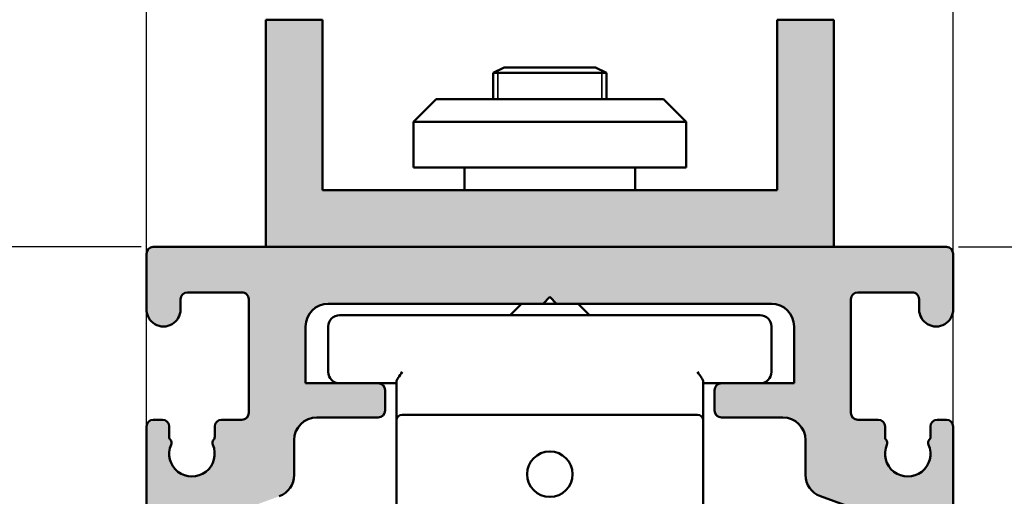
# Model space of a CAD drawing. Units: millimetres. Extents: x 10 to 1007, y -122 to 321.
# Drawn here: x 294 to 338, y 230 to 251 of the extents above; entities that cross this region are included whole.
import ezdxf

# ---------------------------------------------------------------- set-up
doc = ezdxf.new("R2010")
doc.units = ezdxf.units.MM
doc.header["$LTSCALE"] = 0.6666666666666666
for name, color, linetype, lineweight in [('Bemaßung (ISO)', 7, 'Continuous', 25), ('Schraffur (ISO)', 7, 'Continuous', 18), ('Sichtbar (ISO)', 7, 'Continuous', 50), ('Sichtbar schmal (ISO)', 7, 'Continuous', 35)]:
    doc.layers.add(name, color=color, linetype=linetype, lineweight=lineweight)
doc.styles.add('Katalog 2010 - Zeichnung', font='plantc.ttf')
doc.dimstyles.new('2021 - Höhenschnitt', dxfattribs={"dimscale": 0.6666666666666666, "dimtxt": 5, "dimasz": 3, "dimexe": 3.174999999999998, "dimexo": 0.8, "dimgap": 0.8, "dimtad": 0, "dimtih": 1, "dimtoh": 1, "dimrnd": 1e-08, "dimtxsty": 'Katalog 2010 - Zeichnung', "dimcen": 0.09, "dimdle": 10, "dimclrd": 256, "dimclre": 256, "dimclrt": 256, "dimazin": 2, "dimtfac": 0.5, "dimtofl": 0, "dimtmove": 0, "dimatfit": 3, "dimfxl": 1, "dimtolj": 1, "dimlwd": -1, "dimlwe": -1, "dimarcsym": 0})
doc.dimstyles.new('Homepage', dxfattribs={"dimscale": 0.6666666666666666, "dimtxt": 5, "dimasz": 4, "dimexe": 3.174999999999998, "dimexo": 0.8, "dimgap": 0.8, "dimtad": 0, "dimtih": 1, "dimtoh": 1, "dimrnd": 1e-08, "dimtxsty": 'Katalog 2010 - Zeichnung', "dimblk": 'Filled-1', "dimcen": 0.09, "dimdle": 10, "dimclrd": 256, "dimclre": 256, "dimclrt": 256, "dimazin": 2, "dimtfac": 0.5, "dimtofl": 0, "dimtmove": 0, "dimatfit": 3, "dimfxl": 1, "dimtolj": 1, "dimlwd": 30, "dimlwe": 30, "dimarcsym": 0})

# ---------------------------------------------------------------- blocks, each defined once
blk = doc.blocks.new('Filled-1')
at = {"color": 0}
for p, q in [((0, 0), (-1, 0.225)), ((-1, 0.225), (-1, -0.225)), ((-1, 0), (0, 0)), ((-1, -0.225), (0, 0))]:
    blk.add_line(p, q, dxfattribs=at)
at = {"color": 0, "flags": 128}
blk.add_lwpolyline([(-1, -0.225), (0, 0), (-1, 0.225), (-1, -0.225)], dxfattribs=at)
at = {"color": 0}
blk.add_solid([(-1, -0.225), (0, 0), (-1, 0.225), (-1, -0.225)], dxfattribs=at)
blk = doc.blocks.new('*D15')
at = {"layer": 'Bemaßung (ISO)', "lineweight": 30}
for p, q in [((370.7680944011341, 253.3285156845638), (370.7680944011341, 255.9951823512304)), ((346.3510816085785, 250.6618490178971), (372.8847610678008, 250.6618490178971)), ((335.731934816571, 240.6618490178971), (372.8847610678008, 240.6618490178971)), ((370.7680944011341, 237.9951823512304), (370.7680944011341, 235.3285156845637))]:
    blk.add_line(p, q, dxfattribs=at)
at = {"layer": 'Defpoints', "color": 0}
for p in [(345.8177482752451, 250.6618490178971), (335.1986014832377, 240.6618490178971), (370.7680944011341, 240.6618490178971)]:
    blk.add_point(p, dxfattribs=at)
at = {"layer": 'Bemaßung (ISO)', "lineweight": 30, "xscale": 2.666666666666666, "yscale": 2.666666666666666, "zscale": 2.666666666666666}
for p, rotation in [((370.7680944011341, 250.6618490178971), 270), ((370.7680944011341, 240.6618490178971), 90)]:
    blk.add_blockref('Filled-1', p, dxfattribs=dict(at, rotation=rotation))
at = {"layer": 'Bemaßung (ISO)', "lineweight": 35, "insert": (368.4930360378802, 247.3518257087775), "char_height": 3.333333333333333, "attachment_point": 1, "style": 'Katalog 2010 - Zeichnung'}
blk.add_mtext('\\A1;10', dxfattribs=at)
blk = doc.blocks.new('*D33')
at = {"layer": 'Bemaßung (ISO)', "lineweight": 30}
for p, q in [((335.731934816571, 240.6618490178971), (372.8847610678008, 240.6618490178971)), ((370.7680944011341, 237.9951823512304), (370.7680944011341, 200.3851590421107)), ((370.7680944011341, 155.3285156845629), (370.7680944011341, 195.9385389936833)), ((322.2820806885469, 152.6618490178962), (372.8847610678008, 152.6618490178962))]:
    blk.add_line(p, q, dxfattribs=at)
at = {"layer": 'Defpoints', "color": 0}
for p in [(335.1986014832377, 240.6618490178971), (321.7487473552135, 152.6618490178962), (370.7680944011341, 152.6618490178962)]:
    blk.add_point(p, dxfattribs=at)
at = {"layer": 'Bemaßung (ISO)', "lineweight": 30, "xscale": 2.666666666666666, "yscale": 2.666666666666666, "zscale": 2.666666666666666}
for p, rotation in [((370.7680944011341, 240.6618490178971), 90), ((370.7680944011341, 152.6618490178962), 270)]:
    blk.add_blockref('Filled-1', p, dxfattribs=dict(at, rotation=rotation))
at = {"layer": 'Bemaßung (ISO)', "lineweight": 35, "insert": (365.1359671132507, 199.8518257087774), "char_height": 3.333333333333333, "attachment_point": 1, "style": 'Katalog 2010 - Zeichnung'}
blk.add_mtext('\\A1;88{\\fAIGDT|b0|i0;\\H3.3333;`\\fPlantagenet Cherokee|b0|i0;\\H3.3333;3}', dxfattribs=at)
blk = doc.blocks.new('*D34')
at = {"layer": 'Bemaßung (ISO)', "lineweight": 30}
for p, q in [((299.7652681499043, 240.6618490178973), (266.6873167859819, 240.6618490178973)), ((268.8039834526485, 237.9951823512306), (268.8039834526485, 220.5057968330178)), ((268.8039834526485, 197.8285323671619), (268.8039834526485, 215.3179178853748)), ((299.7651222779269, 195.1618657004953), (266.6873167859819, 195.1618657004953))]:
    blk.add_line(p, q, dxfattribs=at)
at = {"layer": 'Defpoints', "color": 0}
for p in [(300.2986014832377, 240.6618490178973), (268.8039834526485, 195.1618657004953), (300.2984556112602, 195.1618657004953)]:
    blk.add_point(p, dxfattribs=at)
at = {"layer": 'Bemaßung (ISO)', "lineweight": 30, "xscale": 2.666666666666666, "yscale": 2.666666666666666, "zscale": 2.666666666666666}
for p, rotation in [((268.8039834526485, 240.6618490178973), 90), ((268.8039834526485, 195.1618657004953), 270)]:
    blk.add_blockref('Filled-1', p, dxfattribs=dict(at, rotation=rotation))
at = {"layer": 'Bemaßung (ISO)', "lineweight": 35, "insert": (264.7119087019393, 219.9724634996845), "char_height": 3.333333333333333, "attachment_point": 1, "style": 'Katalog 2010 - Zeichnung'}
blk.add_mtext('\\A1;45,5', dxfattribs=at)
blk = doc.blocks.new('*D39')
at = {"layer": 'Bemaßung (ISO)'}
for p, q in [((305.2486014832378, 251.1951823512303), (305.2486014832378, 265.8415210676872)), ((330.2486014832378, 251.1951823512303), (330.2486014832378, 265.8415210676872)), ((307.2486014832378, 263.7248544010205), (314.8970862418553, 263.7248544010205)), ((328.2486014832378, 263.7248544010205), (320.6001167246204, 263.7248544010205))]:
    blk.add_line(p, q, dxfattribs=at)
for points in [[(307.2486014832378, 264.0581877343539), (307.2486014832378, 263.3915210676871), (305.2486014832378, 263.7248544010205)], [(328.2486014832378, 264.0581877343539), (328.2486014832378, 263.3915210676871), (330.2486014832378, 263.7248544010205)]]:
    blk.add_solid(points, dxfattribs=at)
at = {"layer": 'Defpoints', "color": 0}
for p in [(330.2486014832378, 263.7248544010205), (305.2486014832378, 250.6618490178969), (330.2486014832378, 250.6618490178969)]:
    blk.add_point(p, dxfattribs=at)
at = {"layer": 'Bemaßung (ISO)', "insert": (315.4304195751887, 265.4369756795143), "char_height": 3.333333333333333, "attachment_point": 1, "style": 'Katalog 2010 - Zeichnung'}
blk.add_mtext('\\A1;25', dxfattribs=at)
blk = doc.blocks.new('*D40')
at = {"layer": 'Bemaßung (ISO)'}
for p, q in [((299.9984556112602, 199.8951990338286), (299.9984556112602, 274.1002714975969)), ((335.498747355215, 199.8951990338284), (335.498747355215, 274.1002714975969)), ((301.9984556112602, 271.9836048309302), (313.1651514427797, 271.9836048309302)), ((333.498747355215, 271.9836048309302), (322.3320515236955, 271.9836048309302))]:
    blk.add_line(p, q, dxfattribs=at)
for points in [[(301.9984556112602, 272.3169381642635), (301.9984556112602, 271.6502714975969), (299.9984556112602, 271.9836048309302)], [(333.498747355215, 272.3169381642635), (333.498747355215, 271.6502714975969), (335.498747355215, 271.9836048309302)]]:
    blk.add_solid(points, dxfattribs=at)
at = {"layer": 'Defpoints', "color": 0}
for p in [(335.498747355215, 271.9836048309302), (299.9984556112602, 199.3618657004951), (335.498747355215, 199.3618657004951)]:
    blk.add_point(p, dxfattribs=at)
at = {"layer": 'Bemaßung (ISO)', "insert": (313.6984847761131, 274.0442109714183), "char_height": 3.333333333333333, "attachment_point": 1, "style": 'Katalog 2010 - Zeichnung'}
blk.add_mtext('\\A1;35,5', dxfattribs=at)

msp = doc.modelspace()

# ---------------------------------------------------------------- hatches: boundary and pattern name
at = {"layer": 'Schraffur (ISO)'}
msp.add_hatch(color=9, dxfattribs=at).paths.add_polyline_path([(305.2486014832378, 240.6618490178972), (330.2486014832378, 240.6618490178972), (330.2486014832378, 250.6618490178972), (327.7486014832379, 250.6618490178972), (327.7486014832379, 243.1618490178971), (307.7486014832378, 243.1618490178971), (307.7486014832378, 250.6618490178972), (305.2486014832378, 250.6618490178972)])
h = msp.add_hatch(color=256, dxfattribs=at)
edge = h.paths.add_edge_path()
edge.add_line((317.7486014832378, 238.4618490305333), (318.0486014832378, 238.1618490305333))
edge.add_line((318.0486014832378, 238.1618490305333), (327.4986014832377, 238.1618490305333))
edge.add_arc((327.4986014832377, 237.1618490305333), 1.000000000000001, 0, 90, ccw=False)
edge.add_line((328.4986014832377, 237.1618490305333), (328.4986014832377, 234.6618490305333))
edge.add_line((328.4986014832377, 234.6618490305333), (325.2986014832377, 234.6618490305333))
edge.add_arc((325.2986014832377, 234.3618490305333), 0.2999999999999925, 90, 180)
edge.add_line((324.9986014832377, 234.3618490305333), (324.9986014832377, 233.4618490305366))
edge.add_arc((325.2986014832377, 233.4618490305366), 0.299999999999998, 180, 270)
edge.add_line((325.2986014832377, 233.1618490305366), (327.9987473549071, 233.1618490305366))
edge.add_arc((327.9987473549071, 232.1618490305365), 1.000000000000001, 0, 90, ccw=False)
edge.add_line((328.9987473549071, 232.1618490305366), (328.9987473549071, 230.6296222351084))
edge.add_arc((329.9987473549072, 230.6296222351084), 0.9999999999999915, 180, 250.0000000000018)
edge.add_line((329.6567272115814, 229.6899296143224), (332.3407674985404, 228.713018842298))
edge.add_arc((331.9987473552146, 227.7733262215121), 0.9999999999999984, 0, 69.99999999999841, ccw=False)
edge.add_line((332.9987473552146, 227.7733262215121), (332.9987473552145, 205.7279328671294))
edge.add_arc((331.9987473552146, 205.7279328671294), 0.9999999999999907, -70.00000000000477, 0, ccw=False)
edge.add_line((332.3407674985401, 204.7882402463432), (326.6959954402375, 202.7337112379043))
edge.add_arc((326.7986014832352, 202.4518034516685), 0.300000000000003, 109.9999999999961, 180)
edge.add_line((326.4986014832353, 202.4518034516685), (326.4986014832352, 200.9118657004953))
edge.add_arc((326.7986014832352, 200.9118657004953), 0.3000000000000002, 180, 270)
edge.add_line((326.7986014832352, 200.6118657004953), (328.9486014832375, 200.6118657004953))
edge.add_arc((328.9486014832375, 200.9118657004953), 0.3000000000000002, 270, 360)
edge.add_line((329.2486014832376, 200.9118657004953), (329.2486014832376, 201.3618657004954))
edge.add_arc((329.5486014832375, 201.3618657004954), 0.3000000000000002, 90, 180, ccw=False)
edge.add_line((329.5486014832375, 201.6618657004954), (330.4486014832376, 201.6618657004954))
edge.add_arc((330.4486014832376, 201.3618657004954), 0.3000000000000002, 0, 90, ccw=False)
edge.add_line((330.7486014832376, 201.3618657004954), (330.7486014832375, 196.6618657004953))
edge.add_arc((330.4486014832375, 196.6618657004953), 0.3000000000000002, -90, 0, ccw=False)
edge.add_line((330.4486014832375, 196.3618657004953), (329.5486014832375, 196.3618657004953))
edge.add_arc((329.5486014832375, 196.6618657004952), 0.3000000000000002, 180, 270, ccw=False)
edge.add_line((329.2486014832375, 196.6618657004952), (329.2486014832375, 197.1118657004952))
edge.add_arc((328.9486014832375, 197.1118657004952), 0.3000000000000002, 0, 90)
edge.add_line((328.9486014832375, 197.4118657004952), (326.7986014832352, 197.4118657004952))
edge.add_arc((326.7986014832352, 197.1118657004952), 0.3000000000000002, 90, 180)
edge.add_line((326.4986014832352, 197.1118657004953), (326.4986014832352, 195.4618657004953))
edge.add_arc((326.7986014832352, 195.4618657004953), 0.3000000000000003, 180, 270)
edge.add_line((326.7986014832352, 195.1618657004953), (335.198747355215, 195.1618657004953))
edge.add_arc((335.1987473552151, 195.4618657004953), 0.3000000000000002, 270, 360)
edge.add_line((335.498747355215, 195.4618657004953), (335.4987473552151, 199.3618657004953))
edge.add_arc((335.1987473552151, 199.3618657004953), 0.3000000000000002, 0, 90)
edge.add_line((335.1987473552151, 199.6618657004953), (332.2986358622098, 199.6618657004953))
edge.add_arc((332.2986358622098, 199.9618657004953), 0.3000000000000003, 180, 270, ccw=False)
edge.add_line((331.9986358622098, 199.9618657004952), (331.9986358622098, 201.9614752000939))
edge.add_arc((332.2986358622098, 201.9614751942594), 0.3000000000000048, 90.0000030352025, 179.9999991462266, ccw=False)
edge.add_line((332.2986358463174, 202.2614751942594), (332.6986846154321, 202.2614751942594))
edge.add_arc((332.6986846154321, 202.5614751942594), 0.2999999999999896, 270, 323.138093555471)
edge.add_arc((333.2987473723443, 202.1115588823004), 0.4500000000000001, 36.89920345747231, 143.1380935554691, ccw=False)
edge.add_arc((333.8985171265638, 202.5618657131654), 0.2999999999999857, 216.8992034574566, 285.0000000000067)
edge.add_line((333.9761628400945, 202.2720879652788), (335.2763930687458, 202.6204836050204))
edge.add_arc((335.1987473552151, 202.9102613529071), 0.2999999999999993, 284.999999999988, 360)
edge.add_line((335.4987473552151, 202.9102613529071), (335.4987473552151, 210.5128349427666))
edge.add_arc((335.1987473552151, 210.5128349427666), 0.3000000000000041, 0, 55.15736967298504)
edge.add_arc((335.9986014832369, 211.6618490305334), 1.1, 124.8499045789996, 235.1573696729917, ccw=False)
edge.add_arc((335.1986014832379, 212.8107615598417), 0.3000000000000051, 304.8499045790019, 360)
edge.add_line((335.4986014832379, 212.8107615598417), (335.498601483238, 232.7618490305334))
edge.add_arc((335.1986014832379, 232.7618490305334), 0.3000000000000014, 0, 90.00000000000904)
edge.add_line((335.1986014832379, 233.0618490305334), (334.7984027910122, 233.0618490305334))
edge.add_arc((334.7984027910122, 232.7618490305334), 0.3000000000000037, 90, 180)
edge.add_line((334.4984027910122, 232.7618490305334), (334.4984027910122, 232.3060112153725))
edge.add_arc((334.2984027910122, 232.3060112153725), 0.1999999999999884, -41.38107331307282, 0, ccw=False)
edge.add_arc((334.5985345837464, 232.0415855982508), 0.2000000000000033, 138.6189266869462, 203.5644555104264)
edge.add_arc((333.4986014832376, 231.5618490305333), 0.9999999999999998, -203.5484731078102, 23.564455510391895, ccw=False)
edge.add_arc((332.3985346051443, 232.0412787581493), 0.1999999999999798, 336.4515268922078, 401.4381896847283)
edge.add_arc((332.6984026511621, 232.3060034358382), 0.2000000000000146, 180, 221.4381896847195, ccw=False)
edge.add_line((332.4984026511621, 232.3060034358382), (332.4984026511621, 232.7618490305334))
edge.add_arc((332.198402651162, 232.7618490305334), 0.3000000000000014, 0, 90)
edge.add_line((332.198402651162, 233.0618490305334), (331.2986014832376, 233.0618490305334))
edge.add_arc((331.2986014832376, 233.3618490305334), 0.3000000000000014, 180, 270, ccw=False)
edge.add_line((330.9986014832376, 233.3618490305334), (330.9986014832376, 238.3618490305334))
edge.add_arc((331.2986014832376, 238.3618490178972), 0.2999999999999971, 90, 179.9999977411273, ccw=False)
edge.add_line((331.2986014832377, 238.6618490178972), (333.698615479697, 238.6618490178972))
edge.add_arc((333.698615479697, 238.3618490178972), 0.3000000000000014, 0, 90, ccw=False)
edge.add_line((333.998615479697, 238.3618490178972), (333.998615479697, 237.9118490178972))
edge.add_arc((334.748615479697, 237.9118490178972), 0.75, 180, 360.3500392679962)
edge.add_line((335.4986014832377, 237.9164309926975), (335.4986014832377, 240.3618490178971))
edge.add_arc((335.1986014832377, 240.3618490178971), 0.3000000000000036, 0, 90)
edge.add_line((335.1986014832377, 240.6618490178972), (300.2986014832377, 240.6618490178972))
edge.add_arc((300.2986014832377, 240.3618490178971), 0.3000000000000014, 90.00000000000904, 180)
edge.add_line((299.9986014832377, 240.361849020815), (299.9986014832377, 237.9164310053273))
edge.add_arc((300.7485874867784, 237.9118490305334), 0.7499999999999993, 179.6499607324921, 360)
edge.add_line((301.4985874867784, 237.9118490305334), (301.4985874867784, 238.3618490305334))
edge.add_arc((301.7985874867784, 238.3618490305334), 0.2999999999999992, 90, 180, ccw=False)
edge.add_line((301.7985874867784, 238.6618490305333), (304.1986014832378, 238.6618490305333))
edge.add_arc((304.1986014832378, 238.3618490305333), 0.3000000000000036, 0, 90, ccw=False)
edge.add_line((304.4986014832377, 238.3618490305334), (304.4986014832377, 233.3618490305334))
edge.add_arc((304.1986014832377, 233.3618490305334), 0.3000000000000037, -90, 0, ccw=False)
edge.add_line((304.1986014832377, 233.0618490305334), (303.2988003153133, 233.0618490305334))
edge.add_arc((303.2988003153133, 232.7618490305334), 0.3000000000000037, 90, 180)
edge.add_line((302.9988003153133, 232.7618490305334), (302.9988003153134, 232.3060034358382))
edge.add_arc((302.7988003153132, 232.3060034358382), 0.2000000000000172, -41.43818968471942, 0, ccw=False)
edge.add_arc((303.0986683613311, 232.0412787581493), 0.1999999999999887, 138.5618103152715, 203.5484731078279)
edge.add_arc((301.9986014832378, 231.5618490305333), 0.9999999999999984, -203.56445551040122, 23.548473107798316, ccw=False)
edge.add_arc((300.898668382729, 232.0415855982508), 0.2000000000000048, 336.4355444895985, 401.3810733130525)
edge.add_arc((301.1988001754632, 232.3060112153725), 0.1999999999999922, 180, 221.3810733130628, ccw=False)
edge.add_line((300.9988001754632, 232.3060112153725), (300.9988001754632, 232.7618490305334))
edge.add_arc((300.6988001754632, 232.7618490305334), 0.3000000000000014, 0, 90)
edge.add_line((300.6988001754632, 233.0618490305334), (300.2986014832375, 233.0618490305334))
edge.add_arc((300.2986014832375, 232.7618490305334), 0.3000000000000038, 90, 180)
edge.add_line((299.9986014832375, 232.7618490276154), (299.9986014832375, 212.8107615569238))
edge.add_arc((300.2986014832374, 212.8107615569238), 0.2999999999999928, 180, 235.1500954210181)
edge.add_arc((299.4986014902178, 211.6618490227556), 1.1, -55.157370115930576, 55.15009586397832, ccw=False)
edge.add_arc((300.2984556112602, 210.5128349301305), 0.2999999999999973, 124.8426303270175, 180)
edge.add_line((299.9984556112602, 210.5128349301305), (299.9984556112602, 202.9097608477877))
edge.add_arc((300.2984556112602, 202.9097608477877), 0.2999999999999928, 180, 254.9680538622048)
edge.add_line((300.2206483397936, 202.6200264374961), (301.5209271646345, 202.2718121432721))
edge.add_arc((301.5985324613039, 202.5616007178033), 0.3000000000000027, 255.0079912013246, 323.1087877438822)
edge.add_arc((302.1983650152324, 202.1113775428694), 0.450000000000005, 36.86989764583319, 143.1087877438352, ccw=False)
edge.add_arc((302.7983650152324, 202.5613775428693), 0.2999999999999986, 216.869897645844, 270)
edge.add_line((302.7983650152324, 202.2613775428693), (303.1984974589285, 202.2613775428693))
edge.add_arc((303.1984974589285, 201.9613775428692), 0.299999999999998, 0, 90, ccw=False)
edge.add_line((303.4984974589285, 201.9613775428694), (303.4984974589285, 199.9618657004953))
edge.add_arc((303.1984974589285, 199.9618657004953), 0.3000000000000003, -90, 0, ccw=False)
edge.add_line((303.1984974589285, 199.6618657004953), (300.2984556112602, 199.6618657004953))
edge.add_arc((300.2984556112602, 199.3618657004953), 0.3000000000000003, 90, 180)
edge.add_line((299.9984556112602, 199.3618657004953), (299.9984556112602, 195.4618657004953))
edge.add_arc((300.2984556112602, 195.4618657004953), 0.3000000000000002, 180, 270)
edge.add_line((300.2984556112602, 195.1618657004953), (308.6986014832401, 195.1618657004953))
edge.add_arc((308.6986014832401, 195.4618657004953), 0.3000000000000002, 270, 360)
edge.add_line((308.9986014832401, 195.4618657004951), (308.9986014832401, 197.1118657004952))
edge.add_arc((308.6986014832401, 197.1118657004952), 0.3000000000000003, 0, 90)
edge.add_line((308.6986014832401, 197.4118657004952), (306.5486014832377, 197.4118657004952))
edge.add_arc((306.5486014832377, 197.1118657004952), 0.3000000000000002, 90, 180)
edge.add_line((306.2486014832376, 197.1118657004952), (306.2486014832376, 196.6618657004952))
edge.add_arc((305.9486014832376, 196.6618657004952), 0.3000000000000002, -90, 0, ccw=False)
edge.add_line((305.9486014832376, 196.3618657004952), (305.0486014832376, 196.3618657004952))
edge.add_arc((305.0486014832376, 196.6618657004952), 0.3000000000000002, 180, 270, ccw=False)
edge.add_line((304.7486014832376, 196.6618657004952), (304.7486014832376, 201.3618657004952))
edge.add_arc((305.0486014832376, 201.3618657004952), 0.3000000000000003, 90, 180, ccw=False)
edge.add_line((305.0486014832376, 201.6618657004952), (305.9486014832376, 201.6618657004952))
edge.add_arc((305.9486014832376, 201.3618657004952), 0.3000000000000002, 0, 90, ccw=False)
edge.add_line((306.2486014832376, 201.3618657004952), (306.2486014832376, 200.9118657004952))
edge.add_arc((306.5486014832377, 200.9118657004953), 0.3000000000000002, 180, 270)
edge.add_line((306.5486014832377, 200.6118657004953), (308.6986014832401, 200.6118657004953))
edge.add_arc((308.6986014832401, 200.9118657004953), 0.3000000000000002, 270, 360)
edge.add_line((308.9986014832401, 200.9118657004953), (308.9986014832401, 202.4518034390323))
edge.add_arc((308.6986014832401, 202.4518034390323), 0.3000000000000039, 0, 70.00000000001239)
edge.add_line((308.8012075262378, 202.7337112252681), (303.1564354679352, 204.7882402337071))
edge.add_arc((303.4984556112608, 205.7279328544931), 1.000000000000001, 180, 250.0000000000074, ccw=False)
edge.add_line((302.4984556112607, 205.7279328544931), (302.4984556112608, 227.773326208876))
edge.add_arc((303.4984556112608, 227.773326208876), 0.9999999999999948, 110.00000000000429, 180, ccw=False)
edge.add_line((303.1564354679351, 228.7130188296617), (305.840475754894, 229.6899296016862))
edge.add_arc((305.4984556115683, 230.6296222224723), 1.000000000000005, 290.0000000000007, 360)
edge.add_line((306.4984556115684, 230.6296222224721), (306.4984556115684, 232.1618490179003))
edge.add_arc((307.4984556115683, 232.1618490179003), 0.9999999999999996, 90.00000000000267, 180, ccw=False)
edge.add_line((307.4984556115683, 233.1618490179004), (310.1986014832378, 233.1618490179004))
edge.add_arc((310.1986014832377, 233.4618490179004), 0.2999999999999992, 270, 360)
edge.add_line((310.4986014832377, 233.4618490179004), (310.4986014832377, 234.3618490178972))
edge.add_arc((310.1986014832378, 234.3618490178972), 0.299999999999998, 0, 90)
edge.add_line((310.1986014832378, 234.6618490178972), (306.9986014832377, 234.6618490178972))
edge.add_line((306.9986014832378, 234.6618490178972), (306.9986014832378, 237.1618490305333))
edge.add_arc((307.9986014832377, 237.1618490305333), 0.9999999999999984, 90, 180, ccw=False)
edge.add_line((307.9986014832377, 238.1618490305333), (317.4486014832377, 238.1618490305333))
edge.add_line((317.4486014832377, 238.1618490305333), (317.7486014832378, 238.4618490305333))

# ---------------------------------------------------------------- linework, layer by layer
at = {"layer": 'Sichtbar (ISO)'}
for p, q in [((307.7486014832378, 250.6618490178971), (305.2486014832378, 250.6618490178971)), ((305.2486014832378, 250.6618490178971), (305.2486014832378, 240.6618490178971)), ((307.7486014832378, 243.1618490178971), (307.7486014832378, 250.6618490178971)), ((330.2486014832378, 250.6618490178971), (327.7486014832379, 250.6618490178971)), ((327.7486014832379, 250.6618490178971), (327.7486014832379, 243.1618490178971)), ((330.2486014832378, 240.6618490178971), (330.2486014832378, 250.6618490178971)), ((315.739361483238, 248.5618490178973), (315.2486014832381, 248.3164690178972)), ((320.2486014832378, 248.3164690178972), (315.2486014832379, 248.3164690178972)), ((315.2486014832381, 247.1618490178972), (315.2486014832381, 248.3164690178974)), ((315.7393614832379, 248.5618490178973), (319.7578414832379, 248.5618490178973)), ((319.757841483238, 248.5618490178973), (320.2486014832378, 248.3164690178972)), ((320.2486014832378, 247.1618490178972), (320.2486014832378, 248.3164690178974)), ((312.7486014832371, 247.1618490178974), (311.7486014832372, 246.1618490178974)), ((312.7486014832371, 247.1618490178974), (322.7486014832372, 247.1618490178974)), ((322.7486014832369, 247.1618490178974), (323.7486014832373, 246.1618490178974)), ((311.7486014832372, 246.1618490178974), (323.7486014832372, 246.1618490178974)), ((311.7486014832376, 246.1618490178974), (311.7486014832375, 244.1618490178975)), ((323.7486014832373, 246.1618490178974), (323.7486014832373, 244.1618490178975)), ((311.7486014832372, 244.1618490178975), (323.7486014832372, 244.1618490178975)), ((313.9986014832371, 244.1618490178975), (313.9986014832371, 243.1618490178975)), ((321.4986014832373, 244.1618490178975), (321.4986014832373, 243.1618490178975)), ((327.7486014832379, 243.1618490178971), (307.7486014832378, 243.1618490178971)), ((300.2986014832377, 240.6618490178971), (335.1986014832377, 240.6618490178971)), ((305.2486014832378, 240.6618490178971), (330.2486014832378, 240.6618490178971)), ((299.9986014832377, 237.9164310053272), (299.9986014832377, 240.3618490208149)), ((335.4986014832377, 240.361849017897), (335.4986014832377, 237.9164309926974)), ((301.4985874867784, 238.3618490305334), (301.4985874867784, 237.9118490305332)), ((304.1986014832377, 238.6618490305331), (301.7985874867784, 238.6618490305333)), ((304.4986014832377, 233.3618490305334), (304.4986014832377, 238.3618490305334)), ((317.4486014832377, 238.1618490305332), (317.7486014832378, 238.4618490305333)), ((317.7486014832378, 238.4618490305333), (318.0486014832377, 238.1618490305332)), ((330.9986014832376, 238.3618490305332), (330.9986014832376, 233.3618490305332)), ((333.698615479697, 238.6618490178972), (331.2986014832377, 238.6618490178972)), ((333.998615479697, 237.9118490178969), (333.998615479697, 238.3618490178971)), ((317.4486014832377, 238.1618490305332), (307.9986014832377, 238.1618490305332)), ((316.498747355214, 238.1618490305324), (315.9987473552143, 237.6618490305325)), ((317.4486014832376, 238.1618490305324), (318.0486014832375, 238.1618490305324)), ((327.4986014832377, 238.161849030533), (318.0486014832377, 238.1618490305332)), ((318.998747355214, 238.1618490305324), (319.4987473552143, 237.6618490305325)), ((326.998747355214, 237.6618490305321), (308.498747355214, 237.6618490305321)), ((306.9986014832378, 237.1618490305333), (306.9986014832377, 234.6618490178971)), ((307.998747355214, 237.1618490305322), (307.998747355214, 235.1618490305321)), ((327.498747355214, 235.1618490305321), (327.498747355214, 237.1618490305322)), ((328.4986014832377, 234.6618490305331), (328.4986014832377, 237.1618490305332)), ((306.9986014832377, 234.6618490178971), (310.1986014832377, 234.6618490178971)), ((310.1986014832369, 234.6618490305322), (310.998747355214, 234.6618490305322)), ((310.998747355214, 234.7288363286401), (310.998747355214, 233.0288363286399)), ((324.4987473552139, 233.0288363286399), (324.4987473552139, 234.7288363286401)), ((324.498747355214, 234.6618490305322), (325.2986014832369, 234.6618490305322)), ((325.2986014832377, 234.6618490305331), (328.4986014832377, 234.6618490305331)), ((310.4986014832377, 234.3618490178971), (310.4986014832377, 233.4618490179004)), ((324.9986014832377, 233.4618490305365), (324.9986014832377, 234.3618490305332)), ((310.1986014832377, 233.1618490179003), (307.4984556115683, 233.1618490179003)), ((311.248747355214, 233.2788363286397), (324.2487473552139, 233.2788363286401)), ((327.9987473549071, 233.1618490305364), (325.2986014832377, 233.1618490305364)), ((299.9986014832374, 212.8107615569236), (299.9986014832375, 232.7618490276154)), ((300.2986014832375, 233.0618490305333), (300.6988001754632, 233.0618490305333)), ((300.9988001754632, 232.7618490305334), (300.9988001754631, 232.3060112153725)), ((302.9988003153133, 232.3060034358381), (302.9988003153133, 232.7618490305334)), ((303.2988003153132, 233.0618490305333), (304.1986014832377, 233.0618490305333)), ((310.998747355214, 233.0288363286399), (310.998747355214, 228.2948617324242)), ((324.4987473552139, 228.2948617324246), (324.4987473552139, 233.0288363286399)), ((331.2986014832376, 233.0618490305331), (332.198402651162, 233.0618490305331)), ((332.4984026511621, 232.7618490305332), (332.4984026511621, 232.3060034358379)), ((334.4984027910121, 232.3060112153723), (334.4984027910122, 232.7618490305332)), ((334.7984027910122, 233.0618490305331), (335.1986014832379, 233.0618490305331)), ((335.4986014832379, 232.7618490305332), (335.4986014832379, 212.8107615598414)), ((306.4984556115683, 232.1618490179003), (306.4984556115683, 230.6296222224722)), ((328.9987473549071, 230.6296222351081), (328.9987473549071, 232.1618490305366)), ((332.3407674985404, 228.7130188422977), (329.6567272115814, 229.6899296143223))]:
    msp.add_line(p, q, dxfattribs=at)
msp.add_circle((317.7487473552141, 230.6618490305322), 1, dxfattribs=at)
for centre, radius, start, end in [((300.2986014832377, 240.3618490178972), 0.3000000000000024, 90.00000000002716, 180), ((335.1986014832377, 240.3618490178972), 0.3000000000000024, 0, 90), ((301.7985874867784, 238.3618490305334), 0.3000000000000068, 90, 180), ((304.1986014832377, 238.3618490305334), 0.3000000000000047, 0, 90.00000000000904), ((331.2986014832376, 238.3618490178973), 0.3000000000000024, 89.99999999999095, 179.9999977411272), ((333.698615479697, 238.3618490178973), 0.3000000000000002, 0, 90.00000000000904), ((300.7485874867784, 237.9118490305334), 0.7499999999999993, 179.6499607324859, 0), ((307.9986014832377, 237.1618490305333), 0.999999999999996, 90, 180), ((327.4986014832377, 237.1618490305333), 1.000000000000001, 0, 89.99999999999729), ((334.748615479697, 237.9118490178973), 0.75, 180, 0.3500392679961895), ((308.498747355214, 237.1618490305324), 0.4999999999999963, 90, 180), ((326.998747355214, 237.1618490305322), 0.4999999999999994, 0, 90), ((308.498747355214, 235.1618490305323), 0.4999999999999994, 180, 270), ((326.998747355214, 235.1618490305321), 0.4999999999999963, 270, 0), ((310.1986014832377, 234.3618490178973), 0.299999999999998, 0, 90), ((325.2986014832377, 234.3618490305334), 0.2999999999999902, 89.99999999999095, 180), ((304.1986014832377, 233.3618490305334), 0.3000000000000024, 270, 0), ((307.4984556115683, 232.1618490179005), 1.000000000000001, 90, 180), ((310.1986014832377, 233.4618490179004), 0.2999999999999936, 270.000000000009, 0), ((311.248747355214, 233.0288363286399), 0.25, 90, 180), ((324.2487473552139, 233.0288363286399), 0.2500000000000001, 0, 90), ((325.2986014832377, 233.4618490305367), 0.3000000000000024, 180, 270), ((327.9987473549071, 232.1618490305366), 1.000000000000007, 0, 89.99999999999729), ((331.2986014832376, 233.3618490305334), 0.3000000000000068, 180, 270), ((300.2986014832375, 232.7618490305334), 0.299999999999998, 90, 180), ((300.6988001754632, 232.7618490305334), 0.299999999999998, 0, 90), ((303.2988003153132, 232.7618490305334), 0.299999999999998, 90, 180), ((332.198402651162, 232.7618490305334), 0.3000000000000068, 0, 90), ((334.7984027910122, 232.7618490305334), 0.3000000000000024, 90, 180), ((335.1986014832379, 232.7618490305334), 0.3000000000000068, 0, 90), ((301.1988001754631, 232.3060112153725), 0.2000000000000023, 180, 221.3810733130538), ((302.7988003153132, 232.3060034358383), 0.200000000000053, 318.5618103152895, 0), ((332.6984026511621, 232.3060034358383), 0.2000000000000468, 180, 221.4381896847296), ((334.2984027910122, 232.3060112153725), 0.1999999999999889, 318.6189266869372, 0), ((301.9986014832377, 231.5618490305333), 1.000000000000001, 156.435544489602, 23.54847310780436), ((300.898668382729, 232.0415855982508), 0.2000000000000196, 336.4355444896109, 41.38107331305381), ((303.0986683613311, 232.0412787581494), 0.1999999999999863, 138.5618103152715, 203.5484731078101), ((333.4986014832376, 231.5618490305333), 1.000000000000001, 156.4515268921931, 23.56445551039799), ((332.3985346051443, 232.0412787581494), 0.1999999999999708, 336.4515268922024, 41.43818968472841), ((334.5985345837464, 232.0415855982508), 0.2000000000000058, 138.6189266869562, 203.5644555104015), ((305.4984556115683, 230.6296222224724), 1.000000000000011, 290.0000000000033, 0), ((329.9987473549071, 230.6296222351085), 0.9999999999999847, 180, 249.9999999999984)]:
    msp.add_arc(centre, radius, start, end, dxfattribs=at)
for points, knots in [([(310.998747355214, 234.7288363286401), (310.998747355214, 234.7497371776749), (311.0068957817168, 234.7765260924626), (311.033903348914, 234.8365178052409), (311.0526559997774, 234.8697034918513), (311.1195206020938, 234.9792465212507), (311.189332339117, 235.0778235089592), (311.248747355214, 235.1618490305323)], [0.1336113611030189, 0.1336113611030189, 0.1336113611030189, 0.1336113611030189, 0.1461518705239053, 0.1461518705239053, 0.1586923799447916, 0.1586923799447916, 0.1895653279285614, 0.1895653279285614, 0.1895653279285614, 0.1895653279285614]), ([(324.2487473552139, 235.1618490305323), (324.308162371311, 235.0778235089592), (324.3779741083342, 234.9792465212507), (324.4448387106506, 234.8697034918513), (324.4635913615141, 234.8365178052409), (324.4905989287111, 234.7765260924624), (324.498747355214, 234.7497371776749), (324.498747355214, 234.7288363286401)], [0, 0, 0, 0, 0.0308729479837698, 0.0308729479837698, 0.0434134574046561, 0.0434134574046561, 0.0559539668255424, 0.0559539668255424, 0.0559539668255424, 0.0559539668255424])]:
    msp.add_open_spline(points, degree=3, knots=knots, dxfattribs=at)
at = {"layer": 'Sichtbar schmal (ISO)'}
for p, q in [((315.4591014832379, 248.4217190178974), (315.4591014832379, 247.1618490178972)), ((320.0381014832382, 247.1618490178972), (320.0381014832382, 248.4217190178974))]:
    msp.add_line(p, q, dxfattribs=at)

# ---------------------------------------------------------------- dimensions: what is measured, and where the dimension line sits
at = {"layer": 'Bemaßung (ISO)'}
for base, p1, p2, picture, middle in [((335.498747355215, 271.9836048309302), (299.9984556112602, 199.3618657004951), (335.498747355215, 199.3618657004951), '*D40', (317.7486014832376, 271.9836048309302)), ((330.2486014832378, 263.7248544010205), (305.2486014832378, 250.6618490178969), (330.2486014832378, 250.6618490178969), '*D39', (317.7486014832378, 263.7248544010205))]:
    dim = msp.add_linear_dim(base=base, p1=p1, p2=p2, angle=180, dimstyle='2021 - Höhenschnitt', override={"dimtih": 0, "dimtoh": 0, "dimdec": 2, "dimtp": 0, "dimtm": 0, "dimtdec": 2, "dimatfit": 1}, dxfattribs=at)
    dim.commit()
    dim.dimension.update_dxf_attribs({"geometry": picture, "text_midpoint": middle, "dimtype": 160})
at = {"layer": 'Bemaßung (ISO)', "lineweight": 35}
for base, p1, p2, override, picture, middle in [((370.7680944011341, 240.6618490178971), (345.8177482752451, 250.6618490178971), (335.1986014832377, 240.6618490178971), {"dimdec": 2, "dimtp": 0, "dimtm": 0, "dimtdec": 2}, '*D15', (370.7680944011341, 245.6618490178971)), ((268.8039834526485, 195.1618657004953), (300.2986014832377, 240.6618490178973), (300.2984556112602, 195.1618657004953), {"dimdec": 2, "dimtp": 0, "dimtm": 0, "dimtdec": 2, "dimatfit": 1}, '*D34', (268.8039834526485, 217.9118573591964))]:
    dim = msp.add_linear_dim(base=base, p1=p1, p2=p2, angle=90, dimstyle='Homepage', override=override, dxfattribs=at)
    dim.commit()
    dim.dimension.update_dxf_attribs({"geometry": picture, "text_midpoint": middle, "dimtype": 160})
dim = msp.add_linear_dim(base=(370.7680944011341, 152.6618490178962), p1=(335.1986014832377, 240.6618490178971), p2=(321.7487473552135, 152.6618490178962), angle=90, text='<>{\\fAIGDT|b0|i0;\\H3.3333;`\\fPlantagenet Cherokee|b0|i0;\\H3.3333;3}', dimstyle='Homepage', override={"dimdec": 2, "dimtp": 0, "dimtm": 0, "dimtdec": 2, "dimatfit": 1}, dxfattribs=at)
dim.commit()
dim.dimension.update_dxf_attribs({"geometry": '*D33', "text_midpoint": (370.7680944011341, 198.1618490178971), "dimtype": 160})

doc.saveas('drawing.dxf')
